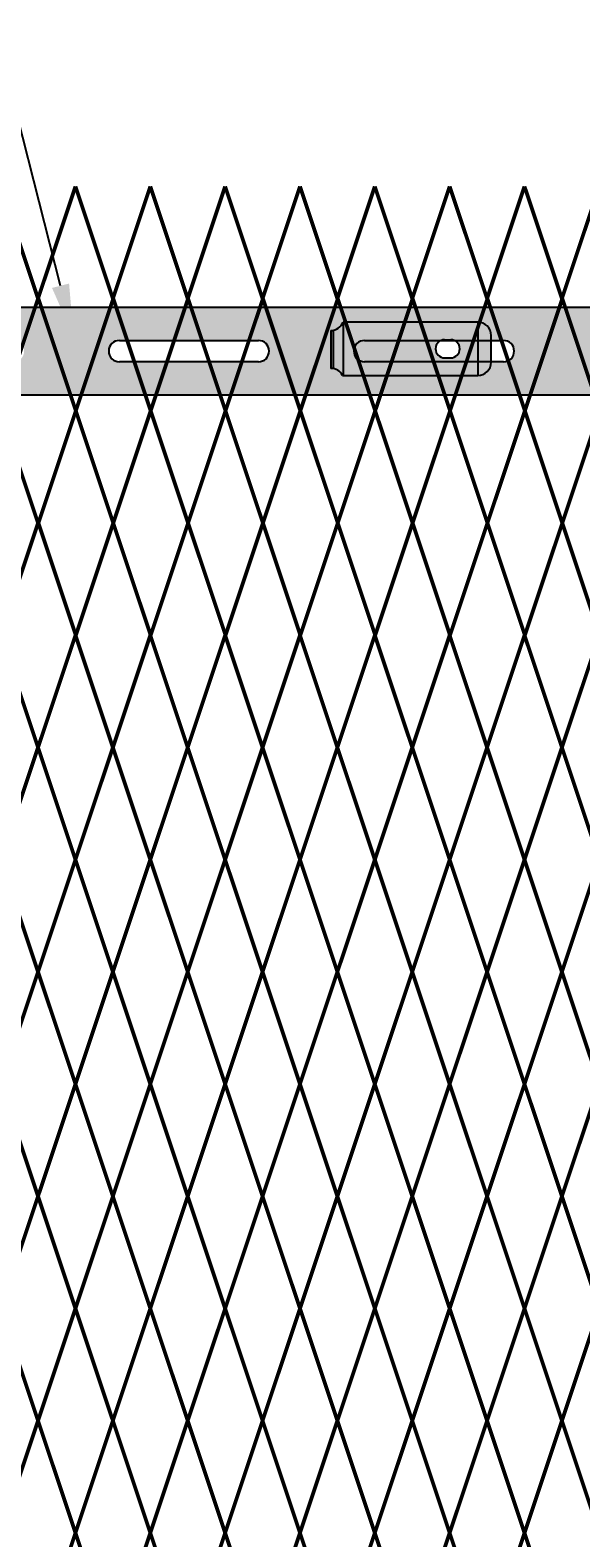
# Model space of a CAD drawing. Units: inches. Extents: x 12 to 219, y 11 to 160.
# Drawn here: x 70 to 80, y 117 to 145 of the extents above; entities that cross this region are included whole.
import ezdxf
from ezdxf import colors
from ezdxf.entities.mleader import LeaderData, LeaderLine
from ezdxf.math import Vec2, Vec3

# ---------------------------------------------------------------- set-up
doc = ezdxf.new("R2010")
doc.units = ezdxf.units.IN
doc.header["$MEASUREMENT"] = 0
for name, color, linetype in [('Fence screen', 7, 'Continuous'), ('post and C', 7, 'Continuous'), ('Text', 7, 'Continuous')]:
    doc.layers.add(name, color=color, linetype=linetype)
doc.styles.add('Notes', font='arial.ttf', dxfattribs={"height": 0.125})

# ---------------------------------------------------------------- blocks, each defined once
blk = doc.blocks.new('crossbar diamond')
at = {"layer": 'post and C'}
h = blk.add_hatch(color=256, dxfattribs=at)
h.dxf.hatch_style = 1
h.set_gradient(color1=(255, 255, 0), color2=(255, 255, 0), tint=1)
edge = h.paths.add_edge_path(flags=17)
edge.add_line((160.751, 170.295), (160.751, 169.895))
edge.add_line((160.751, 169.895), (159.569, 169.895))
edge.add_arc((159.569, 170.095), 0.2, 90, 270, ccw=False)
edge.add_line((159.569, 170.295), (160.751, 170.295))
edge = h.paths.add_edge_path(flags=16)
edge.add_line((157.721, 169.895), (155.121, 169.895))
edge.add_arc((155.121, 170.095), 0.2, 90, 270, ccw=False)
edge.add_line((155.121, 170.295), (157.721, 170.295))
edge.add_arc((157.721, 170.095), 0.2, -90, 90, ccw=False)
edge = h.paths.add_edge_path(flags=16)
edge.add_line((153.138, 169.895), (150.538, 169.895))
edge.add_arc((150.538, 170.095), 0.2, 90, 270, ccw=False)
edge.add_line((150.538, 170.295), (153.138, 170.295))
edge.add_arc((153.138, 170.095), 0.2, -90, 90, ccw=False)
edge = h.paths.add_edge_path(flags=16)
edge.add_line((148.554, 169.895), (145.954, 169.895))
edge.add_arc((145.954, 170.095), 0.2, 90, 270, ccw=False)
edge.add_line((145.954, 170.295), (148.554, 170.295))
edge.add_arc((148.554, 170.095), 0.2, -90, 90, ccw=False)
edge = h.paths.add_edge_path(flags=16)
edge.add_line((143.971, 169.895), (141.371, 169.895))
edge.add_arc((141.371, 170.095), 0.2, 90, 270, ccw=False)
edge.add_line((141.371, 170.295), (143.971, 170.295))
edge.add_arc((143.971, 170.095), 0.2, -90, 90, ccw=False)
edge = h.paths.add_edge_path(flags=16)
edge.add_line((139.388, 169.895), (136.788, 169.895))
edge.add_arc((136.788, 170.095), 0.2, 90, 270, ccw=False)
edge.add_line((136.788, 170.295), (139.388, 170.295))
edge.add_arc((139.388, 170.095), 0.2, -90, 90, ccw=False)
edge = h.paths.add_edge_path(flags=16)
edge.add_line((134.804, 169.895), (132.204, 169.895))
edge.add_arc((132.204, 170.095), 0.2, 90, 270, ccw=False)
edge.add_line((132.204, 170.295), (134.804, 170.295))
edge.add_arc((134.804, 170.095), 0.2, -90, 90, ccw=False)
edge = h.paths.add_edge_path(flags=16)
edge.add_line((130.221, 169.895), (127.621, 169.895))
edge.add_arc((127.621, 170.095), 0.2, 90, 270, ccw=False)
edge.add_line((127.621, 170.295), (130.221, 170.295))
edge.add_arc((130.221, 170.095), 0.2, -90, 90, ccw=False)
edge = h.paths.add_edge_path(flags=16)
edge.add_line((125.638, 169.895), (123.038, 169.895))
edge.add_arc((123.038, 170.095), 0.2, 90, 270, ccw=False)
edge.add_line((123.038, 170.295), (125.638, 170.295))
edge.add_arc((125.638, 170.095), 0.2, -90, 90, ccw=False)
edge = h.paths.add_edge_path(flags=16)
edge.add_line((121.054, 169.895), (118.454, 169.895))
edge.add_arc((118.454, 170.095), 0.2, 90, 270, ccw=False)
edge.add_line((118.454, 170.295), (121.054, 170.295))
edge.add_arc((121.054, 170.095), 0.2, -90, 90, ccw=False)
edge = h.paths.add_edge_path(flags=16)
edge.add_line((116.471, 169.895), (113.871, 169.895))
edge.add_arc((113.871, 170.095), 0.2, 90, 270, ccw=False)
edge.add_line((113.871, 170.295), (116.471, 170.295))
edge.add_arc((116.471, 170.095), 0.2, -90, 90, ccw=False)
edge = h.paths.add_edge_path(flags=16)
edge.add_line((111.888, 169.895), (109.288, 169.895))
edge.add_arc((109.288, 170.095), 0.2, 90, 270, ccw=False)
edge.add_line((109.288, 170.295), (111.888, 170.295))
edge.add_arc((111.888, 170.095), 0.2, -90, 90, ccw=False)
edge = h.paths.add_edge_path(flags=16)
edge.add_line((107.304, 169.895), (104.704, 169.895))
edge.add_arc((104.704, 170.095), 0.2, 90, 270, ccw=False)
edge.add_line((104.704, 170.295), (107.304, 170.295))
edge.add_arc((107.304, 170.095), 0.2, -90, 90, ccw=False)
edge = h.paths.add_edge_path(flags=16)
edge.add_line((102.721, 169.895), (100.121, 169.895))
edge.add_arc((100.121, 170.095), 0.2, 90, 270, ccw=False)
edge.add_line((100.121, 170.295), (102.721, 170.295))
edge.add_arc((102.721, 170.095), 0.2, -90, 90, ccw=False)
edge = h.paths.add_edge_path(flags=16)
edge.add_line((98.138, 169.895), (95.538, 169.895))
edge.add_arc((95.538, 170.095), 0.2, 90, 270, ccw=False)
edge.add_line((95.538, 170.295), (98.138, 170.295))
edge.add_arc((98.138, 170.095), 0.2, -90, 90, ccw=False)
edge = h.paths.add_edge_path(flags=16)
edge.add_line((93.554, 169.895), (90.954, 169.895))
edge.add_arc((90.954, 170.095), 0.2, 90, 270, ccw=False)
edge.add_line((90.954, 170.295), (93.554, 170.295))
edge.add_arc((93.554, 170.095), 0.2, -90, 90, ccw=False)
edge = h.paths.add_edge_path(flags=16)
edge.add_line((88.971, 169.895), (86.371, 169.895))
edge.add_arc((86.371, 170.095), 0.2, 90, 270, ccw=False)
edge.add_line((86.371, 170.295), (88.971, 170.295))
edge.add_arc((88.971, 170.095), 0.2, -90, 90, ccw=False)
edge = h.paths.add_edge_path(flags=16)
edge.add_line((84.388, 169.895), (81.788, 169.895))
edge.add_arc((81.788, 170.095), 0.2, 90, 270, ccw=False)
edge.add_line((81.788, 170.295), (84.388, 170.295))
edge.add_arc((84.388, 170.095), 0.2, -90, 90, ccw=False)
edge = h.paths.add_edge_path(flags=16)
edge.add_line((79.804, 169.895), (77.204, 169.895))
edge.add_arc((77.204, 170.095), 0.2, 90, 270, ccw=False)
edge.add_line((77.204, 170.295), (79.804, 170.295))
edge.add_arc((79.804, 170.095), 0.2, -90, 90, ccw=False)
edge = h.paths.add_edge_path(flags=16)
edge.add_line((75.221, 169.895), (72.621, 169.895))
edge.add_arc((72.621, 170.095), 0.2, 90, 270, ccw=False)
edge.add_line((72.621, 170.295), (75.221, 170.295))
edge.add_arc((75.221, 170.095), 0.2, -90, 90, ccw=False)
edge = h.paths.add_edge_path(flags=16)
edge.add_line((70.638, 169.895), (68.038, 169.895))
edge.add_arc((68.038, 170.095), 0.2, 90, 270, ccw=False)
edge.add_line((68.038, 170.295), (70.638, 170.295))
edge.add_arc((70.638, 170.095), 0.2, -90, 90, ccw=False)
edge = h.paths.add_edge_path(flags=16)
edge.add_line((66.054, 169.895), (63.454, 169.895))
edge.add_arc((63.454, 170.095), 0.2, 90, 270, ccw=False)
edge.add_line((63.454, 170.295), (66.054, 170.295))
edge.add_arc((66.054, 170.095), 0.2, -90, 90, ccw=False)
edge = h.paths.add_edge_path(flags=16)
edge.add_line((61.471, 169.895), (58.871, 169.895))
edge.add_arc((58.871, 170.095), 0.2, 90, 270, ccw=False)
edge.add_line((58.871, 170.295), (61.471, 170.295))
edge.add_arc((61.471, 170.095), 0.2, -90, 90, ccw=False)
edge = h.paths.add_edge_path(flags=16)
edge.add_line((56.888, 169.895), (54.288, 169.895))
edge.add_arc((54.288, 170.095), 0.2, 90, 270, ccw=False)
edge.add_line((54.288, 170.295), (56.888, 170.295))
edge.add_arc((56.888, 170.095), 0.2, -90, 90, ccw=False)
edge = h.paths.add_edge_path(flags=16)
edge.add_line((52.304, 169.895), (49.704, 169.895))
edge.add_arc((49.704, 170.095), 0.2, 90, 270, ccw=False)
edge.add_line((49.704, 170.295), (52.304, 170.295))
edge.add_arc((52.304, 170.095), 0.2, -90, 90, ccw=False)
h.paths.add_polyline_path([(160.751, 169.27), (48.884, 169.27), (48.884, 170.92), (160.751, 170.92)])
edge = h.paths.add_edge_path(flags=17)
edge.add_line((48.884, 169.27), (59.553, 169.27))
for p, q in [((48.884, 170.92), (160.751, 170.92)), ((63.454, 170.295), (66.054, 170.295)), ((68.038, 170.295), (70.638, 170.295)), ((66.054, 169.895), (63.454, 169.895)), ((70.638, 169.895), (68.038, 169.895)), ((160.751, 169.27), (48.884, 169.27))]:
    blk.add_line(p, q, dxfattribs=at)
for centre, start, end in [((63.454, 170.095), 90, 270), ((66.054, 170.095), 270, 90), ((68.038, 170.095), 90, 270), ((70.638, 170.095), 270, 90)]:
    blk.add_arc(centre, 0.2, start, end, dxfattribs=at)
blk = doc.blocks.new('latch clamp')
at = {"layer": 'post and C'}
h = blk.add_hatch(color=256, dxfattribs=at)
h.dxf.hatch_style = 1
h.set_gradient(color1=(0, 0, 255), color2=(255, 255, 0), tint=1, name='INVCYLINDER')
edge = h.paths.add_edge_path(flags=16)
edge.add_line((62.455, 159.795), (62.57, 159.795))
edge.add_arc((62.57, 159.965), 0.17, 270, 450)
edge.add_line((62.57, 160.135), (62.455, 160.135))
edge.add_arc((62.455, 159.965), 0.17, 90, 270)
edge = h.paths.add_edge_path()
edge.add_arc((60.326, 159.349), 0.25, 27.6351, 90)
edge.add_line((60.326, 159.599), (60.326, 160.307))
edge.add_arc((60.326, 160.557), 0.25, 270, 338.4327)
edge.add_line((60.558, 160.465), (63.076, 160.465))
edge.add_arc((63.076, 160.215), 0.25, 0, 90, ccw=False)
edge.add_line((63.326, 160.215), (63.326, 159.715))
edge.add_arc((63.076, 159.715), 0.25, -90, 0, ccw=False)
edge.add_line((63.076, 159.465), (60.547, 159.465))
for p, q in [((60.326, 160.307), (60.326, 159.599)), ((60.371, 160.311), (60.371, 159.595)), ((63.076, 160.465), (60.558, 160.465)), ((60.558, 160.465), (60.558, 159.465)), ((63.076, 160.465), (63.076, 159.465)), ((62.455, 160.135), (62.57, 160.135)), ((63.326, 159.715), (63.326, 160.215)), ((62.455, 159.795), (62.57, 159.795)), ((60.547, 159.465), (63.076, 159.465))]:
    blk.add_line(p, q, dxfattribs=at)
for centre, radius, start, end in [((60.326, 160.557), 0.25, 270, 338.4327), ((63.076, 160.215), 0.25, 0, 90), ((62.455, 159.965), 0.17, 90, 270), ((62.57, 159.965), 0.17, 270, 90), ((63.076, 159.715), 0.25, 270, 0), ((60.326, 159.349), 0.25, 27.6351, 90)]:
    blk.add_arc(centre, radius, start, end, dxfattribs=at)

msp = doc.modelspace()

# ---------------------------------------------------------------- linework, layer by layer
at = {"layer": 'Fence screen', "color": 7, "linetype": 'Continuous', "const_width": 0.07}
for points, elevation in [([(69.828, 139.938), (69.128, 142.038)], 3.5), ([(69.828, 139.938), (70.528, 142.038)], 11.9), ([(71.228, 139.938), (70.528, 142.038)], 11.9), ([(71.228, 139.938), (71.928, 142.038)], 14.7), ([(72.628, 139.938), (71.928, 142.038)], 14.7), ([(72.628, 139.938), (73.328, 142.038)], 4.9), ([(74.028, 139.938), (73.328, 142.038)], 16.1), ([(74.028, 139.938), (74.728, 142.038)], 28), ([(75.428, 139.938), (74.728, 142.038)], 17.5), ([(75.428, 139.938), (76.128, 142.038)], 20.3), ([(76.828, 139.938), (76.128, 142.038)], 17.5), ([(76.828, 139.938), (77.528, 142.038)], 18.9), ([(78.228, 139.938), (77.528, 142.038)], 33.6), ([(78.228, 139.938), (78.928, 142.038)], 20.3), ([(79.628, 139.938), (78.928, 142.038)], 21.7), ([(79.628, 139.938), (80.328, 142.038)], 23.1), ([(69.128, 137.838), (69.828, 139.938)], 8.4), ([(70.535, 137.838), (69.835, 139.938)], 7), ([(70.535, 137.838), (71.235, 139.938)], 10.5), ([(71.935, 137.838), (71.235, 139.938)], 11.2), ([(71.935, 137.838), (72.635, 139.938)], 14.7), ([(73.335, 137.838), (72.635, 139.938)], 15.4), ([(73.335, 137.838), (74.035, 139.938)], 18.9), ([(74.735, 137.838), (74.035, 139.938)], 19.6), ([(74.735, 137.838), (75.435, 139.938)], 23.1), ([(76.135, 137.838), (75.435, 139.938)], 23.8), ([(76.135, 137.838), (76.835, 139.938)], 27.3), ([(77.535, 137.838), (76.835, 139.938)], 28), ([(77.535, 137.838), (78.235, 139.938)], 31.5), ([(78.935, 137.838), (78.235, 139.938)], 32.2), ([(78.935, 137.838), (79.635, 139.938)], 35.7), ([(80.335, 137.838), (79.635, 139.938)], 36.4), ([(69.828, 135.738), (69.128, 137.838)], 1.4), ([(69.835, 135.738), (70.535, 137.838)], 6.3), ([(71.235, 135.738), (70.535, 137.838)], 1.4), ([(71.235, 135.738), (71.935, 137.838)], 2.1), ([(72.635, 135.738), (71.935, 137.838)], -2.8), ([(72.635, 135.738), (73.335, 137.838)], -2.1), ([(74.035, 135.738), (73.335, 137.838)], -7), ([(74.035, 135.738), (74.735, 137.838)], 2.8), ([(75.435, 135.738), (74.735, 137.838)], -2.1), ([(75.435, 135.738), (76.135, 137.838)], -1.4), ([(76.835, 135.738), (76.135, 137.838)], -6.3), ([(76.835, 135.738), (77.535, 137.838)], 3.5), ([(78.235, 135.738), (77.535, 137.838)], -1.4), ([(78.235, 135.738), (78.935, 137.838)], 8.4), ([(79.635, 135.738), (78.935, 137.838)], 3.5), ([(79.635, 135.738), (80.335, 137.838)], 13.3), ([(69.128, 133.638), (69.828, 135.738)], 10.5), ([(70.535, 133.638), (69.835, 135.738)], 7), ([(70.535, 133.638), (71.235, 135.738)], 10.5), ([(71.935, 133.638), (71.235, 135.738)], 2.8), ([(71.935, 133.638), (72.635, 135.738)], 6.3), ([(73.335, 133.638), (72.635, 135.738)], -1.4), ([(73.335, 133.638), (74.035, 135.738)], 2.1), ([(74.735, 133.638), (74.035, 135.738)], 3.5), ([(74.735, 133.638), (75.435, 135.738)], 7), ([(76.135, 133.638), (75.435, 135.738)], -0.7), ([(76.135, 133.638), (76.835, 135.738)], 2.8), ([(77.535, 133.638), (76.835, 135.738)], 4.2), ([(77.535, 133.638), (78.235, 135.738)], 7.7), ([(78.935, 133.638), (78.235, 135.738)], 9.1), ([(78.935, 133.638), (79.635, 135.738)], 12.6), ([(80.335, 133.638), (79.635, 135.738)], 14), ([(69.828, 131.538), (69.128, 133.638)], 11.9), ([(69.828, 131.538), (70.528, 133.638)], 11.9), ([(71.228, 131.538), (70.528, 133.638)], 15.4), ([(71.228, 131.538), (71.928, 133.638)], -5.281), ([(72.628, 131.538), (71.928, 133.638)], 14.7), ([(72.628, 131.538), (73.328, 133.638)], 13.3), ([(74.028, 131.538), (73.328, 133.638)], 16.8), ([(74.028, 131.538), (74.728, 133.638)], 18.2), ([(75.428, 131.538), (74.728, 133.638)], 17.5), ([(75.428, 131.538), (76.128, 133.638)], 17.5), ([(76.828, 131.538), (76.128, 133.638)], 19.6), ([(76.828, 131.538), (77.528, 133.638)], 16.8), ([(78.228, 131.538), (77.528, 133.638)], 21.7), ([(78.228, 131.538), (78.928, 133.638)], 20.3), ([(79.628, 131.538), (78.928, 133.638)], 21), ([(79.628, 131.538), (80.328, 133.638)], 32.2), ([(69.128, 129.438), (69.828, 131.538)], 11.2), ([(70.528, 129.438), (69.828, 131.538)], 12.6), ([(70.528, 129.438), (71.228, 131.538)], 13.3), ([(71.928, 129.438), (71.228, 131.538)], 14.7), ([(71.928, 129.438), (72.628, 131.538)], 14), ([(73.328, 129.438), (72.628, 131.538)], 16.1), ([(73.328, 129.438), (74.028, 131.538)], 16.1), ([(74.728, 129.438), (74.028, 131.538)], 21.7), ([(74.728, 129.438), (75.428, 131.538)], 19.6), ([(76.128, 129.438), (75.428, 131.538)], 18.9), ([(76.128, 129.438), (76.828, 131.538)], 18.9), ([(77.528, 129.438), (76.828, 131.538)], 20.3), ([(77.528, 129.438), (78.228, 131.538)], 22.4), ([(78.928, 129.438), (78.228, 131.538)], 21.7), ([(78.928, 129.438), (79.628, 131.538)], 21), ([(80.328, 129.438), (79.628, 131.538)], 23.8), ([(69.128, 129.438), (69.828, 127.338)], 11.2), ([(70.528, 129.438), (69.828, 127.338)], 12.6), ([(70.528, 129.438), (71.228, 127.338)], 13.3), ([(71.928, 129.438), (71.228, 127.338)], 14.7), ([(71.928, 129.438), (72.628, 127.338)], 14), ([(73.328, 129.438), (72.628, 127.338)], 15.4), ([(73.328, 129.438), (74.028, 127.338)], 16.8), ([(74.728, 129.438), (74.028, 127.338)], 18.2), ([(74.728, 129.438), (75.428, 127.338)], 16.8), ([(76.128, 129.438), (75.428, 127.338)], 19.6), ([(76.128, 129.438), (76.828, 127.338)], 18.2), ([(77.528, 129.438), (76.828, 127.338)], 30.8), ([(77.528, 129.438), (78.228, 127.338)], 22.4), ([(78.928, 129.438), (78.228, 127.338)], 32.9), ([(78.928, 129.438), (79.628, 127.338)], 21), ([(80.328, 129.438), (79.628, 127.338)], 23.8), ([(69.828, 127.338), (69.128, 125.238)], 11.9), ([(69.828, 127.338), (70.528, 125.238)], 6.3), ([(71.228, 127.338), (70.528, 125.238)], 14), ([(71.228, 127.338), (71.928, 125.238)], 14), ([(72.628, 127.338), (71.928, 125.238)], 14.7), ([(72.628, 127.338), (73.328, 125.238)], 1.4), ([(74.028, 127.338), (73.328, 125.238)], 16.1), ([(74.028, 127.338), (74.728, 125.238)], 18.9), ([(75.428, 127.338), (74.728, 125.238)], 17.5), ([(75.428, 127.338), (76.128, 125.238)], 20.3), ([(76.828, 127.338), (76.128, 125.238)], 21.7), ([(76.828, 127.338), (77.528, 125.238)], 20.3), ([(78.228, 127.338), (77.528, 125.238)], 21.7), ([(78.228, 127.338), (78.928, 125.238)], 43.4), ([(79.628, 127.338), (78.928, 125.238)], 21.7), ([(79.628, 127.338), (80.328, 125.238)], 23.1), ([(69.828, 123.138), (69.128, 125.238)], 13.3), ([(69.828, 123.138), (70.528, 125.238)], 10.5), ([(71.228, 123.138), (70.528, 125.238)], 14.7), ([(71.228, 123.138), (71.928, 125.238)], 14.7), ([(72.628, 123.138), (71.928, 125.238)], 44.1), ([(72.628, 123.138), (73.328, 125.238)], 4.9), ([(74.028, 123.138), (73.328, 125.238)], 16.1), ([(74.028, 123.138), (74.728, 125.238)], 17.5), ([(75.428, 123.138), (74.728, 125.238)], 18.9), ([(75.428, 123.138), (76.128, 125.238)], 18.9), ([(76.828, 123.138), (76.128, 125.238)], 20.3), ([(76.828, 123.138), (77.528, 125.238)], 41.3), ([(78.228, 123.138), (77.528, 125.238)], 21.7), ([(78.228, 123.138), (78.928, 125.238)], 16.1), ([(79.628, 123.138), (78.928, 125.238)], 21.7), ([(79.628, 123.138), (80.328, 125.238)], 28.7), ([(69.128, 121.038), (69.828, 123.138)], 13.3), ([(70.528, 121.038), (69.828, 123.138)], 11.2), ([(70.528, 121.038), (71.228, 123.138)], 15.4), ([(71.928, 121.038), (71.228, 123.138)], 14), ([(71.928, 121.038), (72.628, 123.138)], 14), ([(73.328, 121.038), (72.628, 123.138)], 15.4), ([(73.328, 121.038), (74.028, 123.138)], 16.8), ([(74.728, 121.038), (74.028, 123.138)], 18.2), ([(74.728, 121.038), (75.428, 123.138)], 18.2), ([(76.128, 121.038), (75.428, 123.138)], 19.6), ([(76.128, 121.038), (76.828, 123.138)], 19.6), ([(77.528, 121.038), (76.828, 123.138)], 18.2), ([(77.528, 121.038), (78.228, 123.138)], 21), ([(78.928, 121.038), (78.228, 123.138)], 22.4), ([(78.928, 121.038), (79.628, 123.138)], 33.6), ([(80.328, 121.038), (79.628, 123.138)], 22.4), ([(69.128, 121.038), (69.828, 118.938)], 11.2), ([(70.528, 121.038), (69.828, 118.938)], 12.6), ([(70.528, 121.038), (71.228, 118.938)], 14), ([(71.928, 121.038), (71.228, 118.938)], 14), ([(71.928, 121.038), (72.628, 118.938)], 14), ([(73.328, 121.038), (72.628, 118.938)], 15.4), ([(73.328, 121.038), (74.028, 118.938)], 16.8), ([(74.728, 121.038), (74.028, 118.938)], 16.8), ([(74.728, 121.038), (75.428, 118.938)], 16.8), ([(76.128, 121.038), (75.428, 118.938)], 19.6), ([(76.128, 121.038), (76.828, 118.938)], 18.2), ([(77.528, 121.038), (76.828, 118.938)], 18.2), ([(77.528, 121.038), (78.228, 118.938)], 20.3), ([(78.928, 121.038), (78.228, 118.938)], 21), ([(78.928, 121.038), (79.628, 118.938)], 21), ([(80.328, 121.038), (79.628, 118.938)], 26.6), ([(69.828, 118.938), (69.128, 116.838)], 11.9), ([(69.828, 118.938), (70.528, 116.838)], 11.9), ([(71.228, 118.938), (70.528, 116.838)], 3.5), ([(71.228, 118.938), (71.928, 116.838)], 16.1), ([(72.628, 118.938), (71.928, 116.838)], 14.7), ([(72.628, 118.938), (73.328, 116.838)], 11.2), ([(74.028, 118.938), (73.328, 116.838)], 16.1), ([(74.028, 118.938), (74.728, 116.838)], 20.3), ([(75.428, 118.938), (74.728, 116.838)], 17.5), ([(75.428, 118.938), (76.128, 116.838)], 17.5), ([(76.828, 118.938), (76.128, 116.838)], 28.7), ([(76.828, 118.938), (77.528, 116.838)], 18.9), ([(78.228, 118.938), (77.528, 116.838)], 18.2), ([(78.228, 118.938), (78.928, 116.838)], 22.4), ([(79.628, 118.938), (78.928, 116.838)], 21), ([(79.628, 118.938), (80.328, 116.838)], 27.3), ([(69.828, 114.738), (70.528, 116.838)], 13.3), ([(71.228, 114.738), (70.528, 116.838)], 13.3), ([(71.228, 114.738), (71.928, 116.838)], 14.7), ([(72.628, 114.738), (71.928, 116.838)], 14.7), ([(72.628, 114.738), (73.328, 116.838)], 16.1), ([(74.028, 114.738), (73.328, 116.838)], 16.1), ([(74.028, 114.738), (74.728, 116.838)], 17.5), ([(75.428, 114.738), (74.728, 116.838)], 18.9), ([(75.428, 114.738), (76.128, 116.838)], 17.5), ([(76.828, 114.738), (76.128, 116.838)], 20.3), ([(76.828, 114.738), (77.528, 116.838)], 18.9), ([(78.228, 114.738), (77.528, 116.838)], 21), ([(78.228, 114.738), (78.928, 116.838)], 21.7), ([(79.628, 114.738), (78.928, 116.838)], 21.7)]:
    msp.add_lwpolyline(points, dxfattribs=dict(at, elevation=elevation))

# ---------------------------------------------------------------- block references
at = {"layer": 'post and C'}
for name, p in [('crossbar diamond', (7.897, -31.14)), ('latch clamp', (14.978, -20.966))]:
    msp.add_blockref(name, p, dxfattribs=at)

# ---------------------------------------------------------------- leaders
at = {"layer": 'Text'}
ml = msp.add_multileader_mtext('Standard', dxfattribs=at)
ml.set_content('', color=256, style='Notes')
ml.set_leader_properties()
ml.build(insert=Vec2(0, 0))
ml.multileader.update_dxf_attribs({"dogleg_length": 0.25, "arrow_head_size": 1})
ctx = ml.context
ctx.base_point, ctx.char_height, ctx.arrow_head_size, ctx.landing_gap_size, ctx.plane_origin = Vec3(68.403, 145.738), 0.125, 1, 0.09, Vec3(70.227, 138.424)
notes = []
notes.append((ctx, [(0, (1, 1, 0), (68.833, 145.738), (-1, 0), 0.25, [(0, [(70.496, 139.21)], 0, [])])]))
ctx.mtext.insert, ctx.mtext.flow_direction = Vec3(68.493, 145.801), 5
for ctx, leaders in notes:
    for number, flags, end, landing, length, lines in leaders:
        leader = LeaderData()
        leader.index, (leader.has_last_leader_line, leader.has_dogleg_vector, leader.attachment_direction) = number, flags
        leader.last_leader_point, leader.dogleg_vector, leader.dogleg_length = Vec3(end), Vec3(landing), length
        for number, points, colour, breaks in lines:
            line = LeaderLine()
            line.index, line.vertices, line.color, line.breaks = number, Vec3.list(points), colors.encode_raw_color(colour), breaks
            leader.lines.append(line)
        ctx.leaders.append(leader)

doc.saveas('drawing.dxf')
